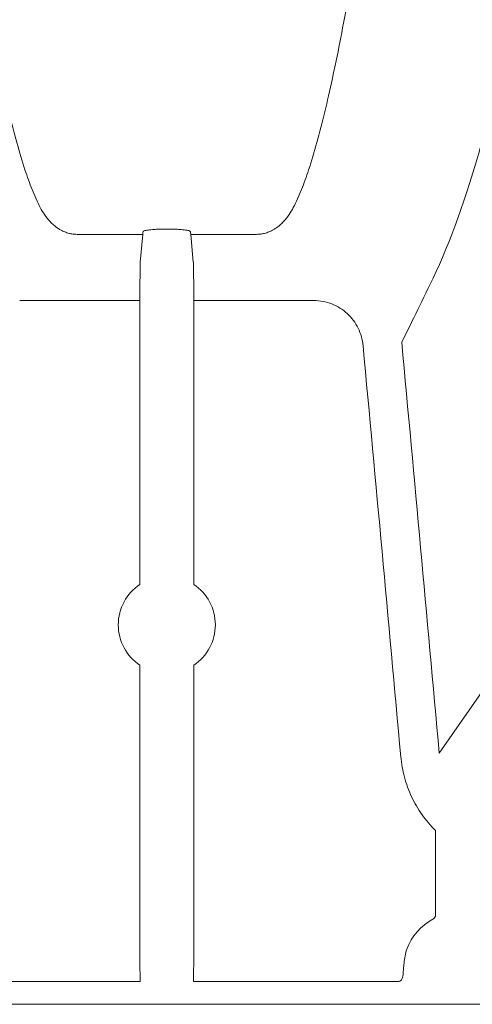
# Model space of a CAD drawing. Units: inches. Extents: x 79338 to 80388, y -1367 to -339.
# Drawn here: x 79794 to 79796, y -892 to -889 of the extents above; entities that cross this region are included whole.
import ezdxf

# ---------------------------------------------------------------- set-up
doc = ezdxf.new("R2010")
doc.units = ezdxf.units.IN
doc.header["$MEASUREMENT"] = 0

msp = doc.modelspace()

# ---------------------------------------------------------------- linework, layer by layer
at = {"linetype": 'Continuous', "lineweight": 9}
for p, q in [((79794.6117, -889.3305), (79794.8635, -889.3305)), ((79794.8635, -889.3305), (79794.8539, -889.437)), ((79794.9663, -889.3106), (79794.9449, -889.3106)), ((79795.0573, -889.437), (79795.0478, -889.3305)), ((79795.0478, -889.3305), (79795.2995, -889.3305)), ((79794.3912, -889.5842), (79794.8523, -889.5842)), ((79794.8523, -889.5842), (79794.8523, -890.672)), ((79795.0589, -889.5842), (79795.52, -889.5842)), ((79795.0589, -890.672), (79795.0589, -889.5842)), ((79794.8523, -890.9818), (79794.8523, -892.0696)), ((79795.0589, -892.0696), (79795.0589, -890.9818)), ((79795.9865, -891.6158), (79795.9865, -891.9377)), ((79794.068, -892.1946), (79794.8538, -892.1946)), ((79795.0574, -892.1946), (79795.8432, -892.1946)), ((79798.0742, -892.2814), (79774.445, -892.2814))]:
    msp.add_line(p, q, dxfattribs=at)
at = {"linetype": 'Continuous', "lineweight": 9, "flags": 128}
msp.add_lwpolyline([(79796.1925, -891.0421), (79796.1533, -891.0987), (79796.001, -891.3189)], dxfattribs=at)
at = {"linetype": 'Continuous', "lineweight": 9}
for centre, radius, start, end in [((79794.9041, -889.333), 0.0408, 173.961, 176.5068), ((79795.0071, -889.333), 0.0408, 3.4932, 6.039), ((79799.5708, -889.5604), 4.7185, 178.5014, 180.2895), ((79791.1685, -889.5517), 3.8906, 359.5202, 1.6889), ((79794.9556, -890.8269), 0.1862, 123.687, 236.313), ((79794.9556, -890.8269), 0.1862, 303.687, 56.313), ((79796.0821, -892.1489), 0.2208, 118.7026, 158.9489), ((79797.5945, -892.1001), 2.7423, 179.3624, 181.9741), ((79792.3167, -892.1001), 2.7423, 358.0259, 0.6376)]:
    msp.add_arc(centre, radius, start, end, dxfattribs=at)
for points, knots in [([(79793.9936, -885.9837), (79794.0046, -886.1803), (79794.0173, -886.3683), (79794.0348, -886.5932), (79794.0384, -886.6377), (79794.0457, -886.7256), (79794.0494, -886.7689), (79794.0608, -886.897), (79794.0686, -886.9799), (79794.0927, -887.2219), (79794.1095, -887.374), (79794.1441, -887.6613), (79794.1619, -887.7964), (79794.1981, -888.051), (79794.2165, -888.1704), (79794.2445, -888.3381), (79794.2539, -888.3921), (79794.2727, -888.4964), (79794.2822, -888.5468), (79794.3108, -888.6918), (79794.3301, -888.7806), (79794.3695, -888.9431), (79794.3896, -889.0168), (79794.4115, -889.0832)], [0, 0, 0, 0, 0.125, 0.125, 0.15625, 0.15625, 0.1875, 0.1875, 0.25, 0.25, 0.375, 0.375, 0.5, 0.5, 0.625, 0.625, 0.6875, 0.6875, 0.75, 0.75, 0.875, 0.875, 1, 1, 1, 1]), ([(79795.4998, -889.0832), (79795.5216, -889.0168), (79795.5418, -888.943), (79795.5714, -888.8209), (79795.5811, -888.7783), (79795.6005, -888.6892), (79795.61, -888.6429), (79795.6386, -888.4983), (79795.6573, -888.3944), (79795.6945, -888.1714), (79795.7129, -888.0522), (79795.7491, -887.7976), (79795.767, -887.6622), (79795.7931, -887.4459), (79795.8017, -887.3716), (79795.8185, -887.2184), (79795.8268, -887.1394), (79795.851, -886.8956), (79795.8661, -886.7252), (79795.894, -886.3674), (79795.9067, -886.1801), (79795.9176, -885.9837)], [0, 0, 0, 0, 0.125, 0.125, 0.1875, 0.1875, 0.25, 0.25, 0.375, 0.375, 0.5, 0.5, 0.625, 0.625, 0.6875, 0.6875, 0.75, 0.75, 0.875, 0.875, 1, 1, 1, 1]), ([(79795.9652, -889.5238), (79796.0296, -889.3928), (79796.0924, -889.2255), (79796.1822, -888.9172), (79796.2114, -888.8049), (79796.2687, -888.5601), (79796.2966, -888.4276), (79796.3512, -888.1409), (79796.3777, -887.9867), (79796.4164, -887.7373), (79796.4291, -887.6516), (79796.4538, -887.4751), (79796.4659, -887.3843), (79796.5012, -887.1039), (79796.5237, -886.9064), (79796.5662, -886.488), (79796.5862, -886.2673), (79796.6048, -886.0335)], [0, 0, 0, 0, 0.25, 0.25, 0.375, 0.375, 0.5, 0.5, 0.625, 0.625, 0.6875, 0.6875, 0.75, 0.75, 0.875, 0.875, 1, 1, 1, 1]), ([(79794.4115, -889.0832), (79794.4202, -889.1097), (79794.4293, -889.135), (79794.4487, -889.1833), (79794.4589, -889.2062), (79794.4704, -889.228)], [0, 0, 0, 0, 0.5, 0.5, 1, 1, 1, 1]), ([(79795.4408, -889.228), (79795.4523, -889.2062), (79795.4626, -889.1833), (79795.482, -889.135), (79795.491, -889.1097), (79795.4998, -889.0832)], [0, 0, 0, 0, 0.5, 0.5, 1, 1, 1, 1]), ([(79794.4704, -889.228), (79794.4751, -889.237), (79794.4804, -889.246), (79794.4926, -889.264), (79794.4995, -889.2729), (79794.5121, -889.2863), (79794.5167, -889.2907), (79794.5269, -889.2995), (79794.5326, -889.3039), (79794.5427, -889.3105), (79794.5463, -889.3126), (79794.5544, -889.3169), (79794.5587, -889.319), (79794.5664, -889.3221), (79794.5691, -889.3231), (79794.5751, -889.3251), (79794.5784, -889.3261), (79794.5858, -889.3279), (79794.59, -889.3287), (79794.5998, -889.3301), (79794.6056, -889.3305), (79794.6117, -889.3305)], [0, 0, 0, 0, 0.25, 0.25, 0.5, 0.5, 0.625, 0.625, 0.75, 0.75, 0.8125, 0.8125, 0.875, 0.875, 0.90625, 0.90625, 0.9375, 0.9375, 0.96875, 0.96875, 1, 1, 1, 1]), ([(79795.2995, -889.3305), (79795.3056, -889.3305), (79795.3113, -889.3301), (79795.3209, -889.3288), (79795.3251, -889.3279), (79795.3325, -889.3261), (79795.3358, -889.3252), (79795.3418, -889.3232), (79795.3445, -889.3222), (79795.3522, -889.3192), (79795.3566, -889.3171), (79795.3647, -889.3128), (79795.3683, -889.3106), (79795.3784, -889.3041), (79795.3841, -889.2997), (79795.3944, -889.2908), (79795.399, -889.2864), (79795.4117, -889.273), (79795.4186, -889.264), (79795.4308, -889.246), (79795.4361, -889.237), (79795.4408, -889.228)], [0, 0, 0, 0, 0.03125, 0.03125, 0.0625, 0.0625, 0.09375, 0.09375, 0.125, 0.125, 0.1875, 0.1875, 0.25, 0.25, 0.375, 0.375, 0.5, 0.5, 0.75, 0.75, 1, 1, 1, 1]), ([(79794.8649, -889.32), (79794.8651, -889.3187), (79794.8674, -889.3175), (79794.8755, -889.3153), (79794.8814, -889.3142), (79794.8925, -889.3129), (79794.8966, -889.3125), (79794.9052, -889.3118), (79794.9098, -889.3115), (79794.9194, -889.3111), (79794.9244, -889.3109), (79794.9345, -889.3106), (79794.9397, -889.3106), (79794.9449, -889.3106)], [0, 0, 0, 0, 0.25, 0.25, 0.5, 0.5, 0.625, 0.625, 0.75, 0.75, 0.875, 0.875, 1, 1, 1, 1]), ([(79794.9663, -889.3106), (79794.9768, -889.3106), (79794.9872, -889.3108), (79795.0015, -889.3115), (79795.0061, -889.3118), (79795.0148, -889.3125), (79795.0188, -889.3129), (79795.0261, -889.3138), (79795.0295, -889.3143), (79795.0353, -889.3153), (79795.0378, -889.3158), (79795.0419, -889.317), (79795.0435, -889.3176), (79795.0456, -889.3188), (79795.0462, -889.3194), (79795.0463, -889.32)], [0, 0, 0, 0, 0.25, 0.25, 0.375, 0.375, 0.5, 0.5, 0.625, 0.625, 0.75, 0.75, 0.875, 0.875, 1, 1, 1, 1]), ([(79795.8568, -889.744), (79795.8721, -889.7129), (79795.8875, -889.6819), (79795.9028, -889.6509), (79795.9236, -889.6085), (79795.9444, -889.5661), (79795.9652, -889.5238)], [0.0053996, 0.0053996, 0.0053996, 0.0053996, 0.0173736, 0.0173736, 0.0173736, 0.03372917, 0.03372917, 0.03372917, 0.03372917]), ([(79795.52, -889.5842), (79795.5319, -889.5842), (79795.5435, -889.5853), (79795.5664, -889.5896), (79795.5778, -889.5929), (79795.5997, -889.6014), (79795.6101, -889.6067), (79795.6299, -889.6191), (79795.6393, -889.6263), (79795.6565, -889.6422), (79795.6643, -889.6509), (79795.6783, -889.6697), (79795.6845, -889.6798), (79795.6947, -889.7008), (79795.6989, -889.7117), (79795.7052, -889.7343), (79795.7074, -889.746), (79795.7085, -889.7578)], [0, 0, 0, 0, 0.125, 0.125, 0.25, 0.25, 0.375, 0.375, 0.5, 0.5, 0.625, 0.625, 0.75, 0.75, 0.875, 0.875, 1, 1, 1, 1]), ([(79795.8533, -891.3324), (79795.8557, -891.3592), (79795.8604, -891.3853), (79795.8707, -891.4237), (79795.8747, -891.4364), (79795.8839, -891.4614), (79795.889, -891.4738), (79795.9061, -891.5102), (79795.9195, -891.5332), (79795.9424, -891.5657), (79795.9505, -891.5762), (79795.9678, -891.5965), (79795.9769, -891.6064), (79795.9865, -891.6158)], [0, 0, 0, 0, 0.25, 0.25, 0.375, 0.375, 0.5, 0.5, 0.75, 0.75, 0.875, 0.875, 1, 1, 1, 1]), ([(79795.9865, -891.9377), (79795.9865, -891.9413), (79795.9855, -891.9448), (79795.9819, -891.9509), (79795.9792, -891.9535), (79795.9761, -891.9552)], [0, 0, 0, 0, 0.5, 0.5, 1, 1, 1, 1]), ([(79795.8761, -892.0696), (79795.8737, -892.0786), (79795.8717, -892.0875), (79795.8683, -892.1054), (79795.8669, -892.114), (79795.8647, -892.1306), (79795.8639, -892.1386), (79795.8628, -892.1531), (79795.8625, -892.1597), (79795.8623, -892.1657)], [0, 0, 0, 0, 0.25, 0.25, 0.5, 0.5, 0.75, 0.75, 1, 1, 1, 1]), ([(79795.8623, -892.1657), (79795.8622, -892.1703), (79795.8614, -892.1744), (79795.859, -892.1816), (79795.8574, -892.1846), (79795.8521, -892.1918), (79795.8476, -892.1943), (79795.8432, -892.1946)], [0, 0, 0, 0, 0.25, 0.25, 0.5, 0.5, 1, 1, 1, 1])]:
    msp.add_open_spline(points, degree=3, knots=knots, dxfattribs=at)
for points in [[(79794.8649, -889.32), (79794.8645, -889.3229), (79794.864, -889.3259), (79794.8636, -889.3287)], [(79795.0476, -889.3287), (79795.0472, -889.3259), (79795.0467, -889.3229), (79795.0463, -889.32)], [(79796.001, -891.3189), (79795.9533, -890.7939), (79795.9054, -890.2689), (79795.8568, -889.744)], [(79795.7085, -889.7578), (79795.7573, -890.2826), (79795.8054, -890.8075), (79795.8533, -891.3324)]]:
    msp.add_open_spline(points, degree=3, dxfattribs=at)

doc.saveas('drawing.dxf')
